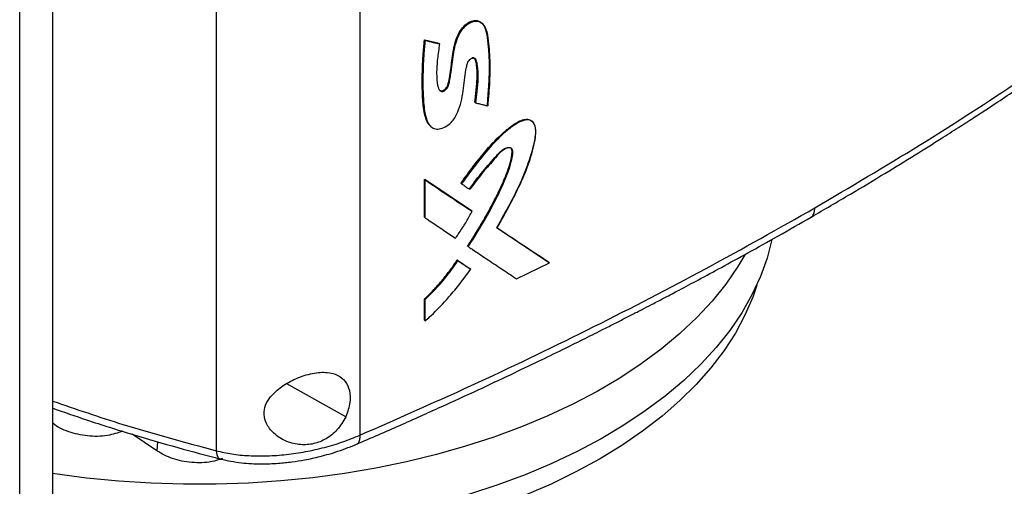
# Model space of a CAD drawing. Extents: x 0.4 to 10.6, y 0.4 to 8.1.
# Drawn here: x 3.2 to 3.5, y 5.6 to 5.7 of the extents above; entities that cross this region are included whole.
import ezdxf

# ---------------------------------------------------------------- set-up
doc = ezdxf.new("R2010")
doc.units = 0
doc.linetypes.add('SLD-SOLID', pattern=[0])
doc.layers.get('0').update_dxf_attribs({"linetype": 'CONTINUOUS'})

msp = doc.modelspace()

# ---------------------------------------------------------------- linework, layer by layer
at = {"color": 7, "linetype": 'SLD-SOLID'}
for p, q in [((3.29315, 5.94053), (3.29315, 5.63369)), ((3.25729, 5.93842), (3.25729, 5.62982)), ((3.20819, 5.58464), (3.20819, 5.89149)), ((3.21648, 5.6112), (3.21648, 5.89145)), ((3.30928, 5.73234), (3.31286, 5.73145)), ((3.30934, 5.73229), (3.30928, 5.73234)), ((3.30934, 5.73229), (3.30945, 5.73219)), ((3.31292, 5.7314), (3.30934, 5.73229)), ((3.31286, 5.73145), (3.31292, 5.7314)), ((3.31303, 5.7313), (3.31292, 5.7314)), ((3.32193, 5.71672), (3.32188, 5.71677)), ((3.32205, 5.71662), (3.32193, 5.71672)), ((3.30928, 5.69752), (3.321, 5.68969)), ((3.30928, 5.68808), (3.30928, 5.69752)), ((3.30928, 5.69752), (3.30934, 5.69747)), ((3.30945, 5.69737), (3.30934, 5.69747)), ((3.32106, 5.68964), (3.30934, 5.69747)), ((3.30945, 5.68793), (3.30945, 5.69737)), ((3.31839, 5.69657), (3.31845, 5.69652)), ((3.31845, 5.69652), (3.31856, 5.69642)), ((3.30934, 5.68803), (3.30928, 5.68808)), ((3.30934, 5.68803), (3.30945, 5.68793)), ((3.32106, 5.68964), (3.321, 5.68969)), ((3.32117, 5.68955), (3.32106, 5.68964)), ((3.32724, 5.68552), (3.34029, 5.67684)), ((3.34035, 5.67679), (3.3273, 5.68547)), ((3.32009, 5.68085), (3.32004, 5.6809)), ((3.32009, 5.68085), (3.32021, 5.68075)), ((3.31748, 5.67739), (3.32065, 5.67527)), ((3.31753, 5.67734), (3.31748, 5.67739)), ((3.31765, 5.67725), (3.31753, 5.67734)), ((3.31753, 5.67734), (3.32071, 5.67522)), ((3.33224, 5.67274), (3.34047, 5.6767)), ((3.34035, 5.67679), (3.34029, 5.67684)), ((3.34047, 5.6767), (3.34035, 5.67679)), ((3.32065, 5.67527), (3.32071, 5.67522)), ((3.32082, 5.67513), (3.32071, 5.67522)), ((3.30928, 5.66236), (3.30928, 5.66767)), ((3.30928, 5.66767), (3.30934, 5.66762)), ((3.30934, 5.66762), (3.30945, 5.66752)), ((3.30945, 5.66221), (3.30945, 5.66752)), ((3.30934, 5.66231), (3.30928, 5.66236)), ((3.30934, 5.66231), (3.30945, 5.66221)), ((3.24248, 5.62977), (3.23627, 5.63393))]:
    msp.add_line(p, q, dxfattribs=at)
at = {"color": 8, "linetype": 'SLD-SOLID'}
for p, q in [((3.28964, 5.63831), (3.27493, 5.64654)), ((3.24264, 5.63207), (3.24248, 5.62977))]:
    msp.add_line(p, q, dxfattribs=at)
at = {"color": 7, "linetype": 'SLD-SOLID', "flags": 128}
for points in [[(3.39606, 5.68253), (3.39606, 5.68253), (3.39485, 5.67787), (3.39319, 5.67325), (3.39107, 5.6687), (3.38852, 5.66422), (3.38553, 5.65983), (3.38211, 5.65555), (3.37828, 5.65139), (3.37405, 5.64736), (3.36943, 5.64347), (3.36443, 5.63974), (3.35908, 5.63618), (3.35339, 5.6328), (3.34738, 5.62961), (3.34106, 5.62662), (3.33446, 5.62385), (3.3276, 5.62129), (3.3205, 5.61896), (3.31318, 5.61687), (3.30567, 5.61502), (3.29799, 5.61342), (3.29017, 5.61207), (3.28222, 5.61098), (3.27418, 5.61015), (3.26608, 5.60958), (3.25793, 5.60928), (3.24976, 5.60925), (3.2416, 5.60948), (3.23348, 5.60998), (3.22543, 5.61075), (3.21746, 5.61177), (3.21645, 5.61192)], [(3.38933, 5.6787), (3.38758, 5.67576), (3.38457, 5.67141), (3.38113, 5.66716), (3.37729, 5.66303), (3.37305, 5.65903), (3.36842, 5.65517), (3.36342, 5.65148), (3.35807, 5.64795), (3.35238, 5.6446), (3.34637, 5.64145), (3.34006, 5.63849), (3.33348, 5.63575), (3.32663, 5.63322), (3.31955, 5.63093), (3.31225, 5.62886), (3.30476, 5.62704), (3.29711, 5.62547), (3.28932, 5.62415), (3.28141, 5.62309), (3.2734, 5.62228), (3.26533, 5.62174), (3.25722, 5.62147), (3.2491, 5.62146), (3.24099, 5.62171), (3.23292, 5.62223), (3.22491, 5.62301), (3.21699, 5.62405), (3.21643, 5.62414)], [(3.39228, 5.67116), (3.39125, 5.66817), (3.38931, 5.66364), (3.38692, 5.65918), (3.38409, 5.6548), (3.38083, 5.65053), (3.37716, 5.64636), (3.37308, 5.64233), (3.36861, 5.63844), (3.36376, 5.6347), (3.35855, 5.63113), (3.353, 5.62773)], [(3.353, 5.62773), (3.34711, 5.62452), (3.34092, 5.62151), (3.33445, 5.61872), (3.3277, 5.61613), (3.32072, 5.61378), (3.31351, 5.61166), (3.3061, 5.60978), (3.29852, 5.60815), (3.29079, 5.60677), (3.28294, 5.60565), (3.27498, 5.60478), (3.26696, 5.60418), (3.25889, 5.60385), (3.2508, 5.60378), (3.24272, 5.60398), (3.23467, 5.60445), (3.22667, 5.60518), (3.21877, 5.60617), (3.21644, 5.60652)]]:
    msp.add_lwpolyline(points, dxfattribs=at)
at = {"color": 7, "linetype": 'SLD-SOLID'}
for points, knots in [([(3.40676, 5.69041), (3.41556, 5.69559), (3.43314, 5.70596), (3.45823, 5.72219), (3.48239, 5.73882), (3.49756, 5.75033), (3.50514, 5.75607)], [0, 0, 0, 0, 0.2507168, 0.5011461, 0.7510021, 1, 1, 1, 1]), ([(3.40588, 5.68813), (3.40915, 5.69003), (3.41534, 5.69363), (3.42396, 5.69882), (3.4315, 5.70344), (3.43761, 5.70726), (3.44245, 5.71034), (3.44618, 5.71274), (3.44945, 5.71487), (3.45306, 5.71723), (3.45753, 5.7202), (3.46321, 5.72402), (3.46981, 5.72855), (3.47729, 5.73379), (3.48561, 5.73977), (3.49473, 5.74649), (3.50096, 5.75127), (3.50423, 5.75378)], [0, 0, 0, 0, 0.092489, 0.175309, 0.248452, 0.31192, 0.355003, 0.392118, 0.423268, 0.453246, 0.501077, 0.559049, 0.62714, 0.705324, 0.793563, 0.891809, 1, 1, 1, 1]), ([(3.31303, 5.7313), (3.31285, 5.73007), (3.31249, 5.72761), (3.31224, 5.72401), (3.3124, 5.72145), (3.31285, 5.71998), (3.31325, 5.71955), (3.31369, 5.71944), (3.31408, 5.7195), (3.31448, 5.71973), (3.31497, 5.72022), (3.31537, 5.72107), (3.31558, 5.72221), (3.3159, 5.72396), (3.3163, 5.72697), (3.31668, 5.73016), (3.31764, 5.73325), (3.31868, 5.73496), (3.31975, 5.73602), (3.32061, 5.73662), (3.32149, 5.73697), (3.32262, 5.73709), (3.3238, 5.73658), (3.32463, 5.73523), (3.3251, 5.73321), (3.32535, 5.73072), (3.32566, 5.72695), (3.3256, 5.72199), (3.32525, 5.71791), (3.32508, 5.71588)], [0, 0, 0, 0, 0.0633122, 0.1267707, 0.1898325, 0.2055719, 0.2209472, 0.2284411, 0.2357962, 0.2431241, 0.2505569, 0.2666059, 0.2832372, 0.3089813, 0.3554742, 0.4388268, 0.4740606, 0.5082453, 0.5249872, 0.5415364, 0.5580368, 0.5746622, 0.6084781, 0.6433618, 0.6788453, 0.732406, 0.7860377, 0.8929599, 1, 1, 1, 1]), ([(3.31298, 5.71987), (3.31304, 5.71981), (3.31318, 5.71966), (3.31349, 5.71959), (3.31387, 5.71964), (3.31424, 5.71984), (3.31459, 5.72014), (3.31491, 5.72059), (3.31538, 5.7217), (3.31556, 5.72336), (3.31595, 5.72556), (3.31617, 5.72769), (3.31644, 5.72951), (3.31688, 5.73147), (3.3174, 5.73324), (3.31849, 5.73507), (3.31962, 5.73626), (3.32084, 5.73699), (3.32195, 5.73723), (3.32294, 5.73706), (3.32391, 5.73637), (3.3246, 5.73496), (3.32489, 5.73334), (3.32506, 5.73197), (3.3252, 5.73059), (3.32531, 5.7292), (3.3254, 5.72779), (3.32544, 5.72672), (3.32546, 5.72527), (3.32543, 5.72381), (3.32536, 5.72232), (3.32528, 5.72083), (3.32518, 5.71934), (3.32504, 5.71761), (3.32496, 5.71663), (3.32491, 5.71602)], [0, 0, 0, 0, 0.007104, 0.017706, 0.026528, 0.035372, 0.043855, 0.052849, 0.065824, 0.113762, 0.161107, 0.208442, 0.255806, 0.279482, 0.334672, 0.36632, 0.398161, 0.42677, 0.45301, 0.479617, 0.50945, 0.556965, 0.607465, 0.632621, 0.657775, 0.708085, 0.73324, 0.758394, 0.783549, 0.833868, 0.859022, 0.884176, 0.934484, 0.959637, 1, 1, 1, 1]), ([(3.31302, 5.71981), (3.31309, 5.71975), (3.31325, 5.71961), (3.31358, 5.71954), (3.31397, 5.7196), (3.31436, 5.71983), (3.31472, 5.72019), (3.315, 5.72062), (3.31526, 5.72125), (3.31548, 5.72233), (3.31586, 5.72448), (3.31616, 5.72721), (3.31663, 5.73027), (3.31729, 5.7328), (3.3183, 5.73466), (3.31918, 5.7357), (3.31992, 5.73634), (3.32069, 5.73681), (3.32147, 5.73708), (3.32221, 5.73714), (3.32297, 5.73702), (3.32334, 5.73667), (3.32355, 5.73647)], [0, 0, 0, 0, 0.017355, 0.036288, 0.054869, 0.073381, 0.092159, 0.111402, 0.131, 0.170846, 0.249261, 0.40878, 0.528496, 0.647644, 0.725026, 0.762952, 0.800369, 0.837483, 0.874575, 0.911954, 0.94984, 1, 1, 1, 1]), ([(3.3108, 5.71085), (3.31051, 5.71115), (3.31003, 5.71165), (3.30965, 5.71263), (3.30931, 5.71378), (3.30909, 5.71502), (3.30894, 5.7163), (3.30886, 5.71727), (3.3088, 5.71826), (3.30876, 5.71926), (3.30873, 5.7206), (3.30872, 5.72228), (3.30874, 5.72398), (3.30879, 5.7257), (3.30885, 5.72708), (3.30896, 5.72876), (3.30908, 5.73039), (3.30922, 5.73169), (3.30928, 5.73234)], [0, 0, 0, 0, 0.069777, 0.114815, 0.15982, 0.249887, 0.294864, 0.339839, 0.384812, 0.429784, 0.474755, 0.564702, 0.654648, 0.699619, 0.789565, 0.834536, 0.917246, 1, 1, 1, 1]), ([(3.30934, 5.73229), (3.3091, 5.72913), (3.30873, 5.72439), (3.30876, 5.71827), (3.30915, 5.7154), (3.30934, 5.71397)], [0, 0, 0, 0, 0.499494, 0.750695, 1, 1, 1, 1]), ([(3.30945, 5.73219), (3.30944, 5.73208), (3.30937, 5.7315), (3.30927, 5.73046), (3.30904, 5.7277), (3.30884, 5.72305), (3.30889, 5.71752), (3.3094, 5.71363), (3.31004, 5.71191), (3.31043, 5.71119), (3.31104, 5.71049), (3.31197, 5.70999), (3.31336, 5.71011), (3.31474, 5.71071), (3.31598, 5.71169), (3.31705, 5.71307), (3.31799, 5.71509), (3.31864, 5.71758), (3.31924, 5.72116), (3.31942, 5.72404), (3.31995, 5.72634), (3.32026, 5.72698), (3.32059, 5.7274), (3.32094, 5.72768), (3.32128, 5.72782), (3.32158, 5.72782), (3.32188, 5.7277), (3.3223, 5.72713), (3.32251, 5.72539), (3.32272, 5.72281), (3.32236, 5.71963), (3.32215, 5.71757), (3.32205, 5.71662)], [0, 0, 0, 0, 0.005957, 0.029786, 0.053615, 0.148975, 0.27439, 0.351986, 0.369856, 0.387742, 0.404968, 0.431789, 0.457123, 0.48575, 0.507166, 0.528592, 0.560875, 0.605541, 0.651356, 0.74094, 0.755918, 0.764815, 0.77234, 0.778669, 0.785023, 0.790832, 0.797014, 0.806384, 0.8378, 0.89399, 0.951389, 1, 1, 1, 1]), ([(3.30945, 5.73219), (3.31012, 5.73202), (3.31131, 5.73173), (3.31251, 5.73143), (3.31303, 5.7313)], [0, 0, 0, 0, 0.55997, 1, 1, 1, 1]), ([(3.32119, 5.7279), (3.32129, 5.72791), (3.32151, 5.72792), (3.32185, 5.72773), (3.32228, 5.72689), (3.32243, 5.7252), (3.32257, 5.72276), (3.32226, 5.71986), (3.32204, 5.71777), (3.32193, 5.71672)], [0, 0, 0, 0, 0.029349, 0.059349, 0.120899, 0.308593, 0.496915, 0.748951, 1, 1, 1, 1]), ([(3.32188, 5.71677), (3.32189, 5.7169), (3.32196, 5.71758), (3.32209, 5.7188), (3.32224, 5.72016), (3.32236, 5.72151), (3.32246, 5.72286), (3.32246, 5.72442), (3.3223, 5.72587), (3.32214, 5.72695), (3.32192, 5.72759), (3.32175, 5.72773), (3.32169, 5.72778)], [0, 0, 0, 0, 0.034636, 0.173178, 0.311721, 0.380993, 0.519573, 0.658263, 0.796921, 0.926629, 0.971841, 1, 1, 1, 1]), ([(3.32205, 5.71662), (3.32213, 5.7166), (3.32257, 5.71649), (3.3233, 5.71631), (3.32422, 5.71609), (3.32479, 5.71595), (3.32508, 5.71588)], [0, 0, 0, 0, 0.086497, 0.432487, 0.716244, 1, 1, 1, 1]), ([(3.30934, 5.71397), (3.30946, 5.7135), (3.30969, 5.71255), (3.31016, 5.71141), (3.31068, 5.71097), (3.31087, 5.7108)], [0, 0, 0, 0, 0.387859, 0.773474, 1, 1, 1, 1]), ([(3.31839, 5.69657), (3.31864, 5.69692), (3.31989, 5.69869), (3.32172, 5.70112), (3.32425, 5.70426), (3.32623, 5.70652), (3.32842, 5.70873), (3.33053, 5.71055), (3.33264, 5.71196), (3.3344, 5.71258), (3.33549, 5.71254), (3.33594, 5.71213), (3.33614, 5.71195)], [0, 0, 0, 0, 0.048771, 0.24399, 0.34155, 0.503282, 0.584117, 0.6976, 0.829963, 0.891512, 0.953738, 1, 1, 1, 1]), ([(3.31845, 5.69652), (3.31985, 5.69844), (3.32264, 5.70228), (3.32647, 5.70677), (3.32978, 5.70987), (3.33196, 5.71145), (3.33375, 5.71234), (3.33485, 5.71255), (3.33561, 5.71238), (3.33625, 5.71197), (3.33681, 5.71111), (3.33705, 5.7097), (3.33687, 5.70756), (3.33593, 5.7037), (3.33403, 5.69816), (3.3308, 5.69173), (3.32846, 5.68755), (3.3273, 5.68547)], [0, 0, 0, 0, 0.1241079, 0.2471886, 0.3069899, 0.366879, 0.3969393, 0.4270498, 0.4423997, 0.4579988, 0.4897621, 0.5220876, 0.555028, 0.6204841, 0.7484082, 0.8748137, 1, 1, 1, 1]), ([(3.32742, 5.68538), (3.32748, 5.6855), (3.32782, 5.68608), (3.32841, 5.68714), (3.3292, 5.68855), (3.32997, 5.68996), (3.33073, 5.69138), (3.33134, 5.69257), (3.33219, 5.69424), (3.33366, 5.69722), (3.33554, 5.70186), (3.33678, 5.70625), (3.33721, 5.70945), (3.33692, 5.7111), (3.33617, 5.71211), (3.33519, 5.71247), (3.3338, 5.71224), (3.33242, 5.71152), (3.33109, 5.71063), (3.32901, 5.70903), (3.32597, 5.70597), (3.32217, 5.70141), (3.31977, 5.69809), (3.31856, 5.69642)], [0, 0, 0, 0, 0.00707, 0.035352, 0.063633, 0.091914, 0.120196, 0.148478, 0.162618, 0.219193, 0.324231, 0.432281, 0.473979, 0.516161, 0.544982, 0.574014, 0.598542, 0.641541, 0.665652, 0.689753, 0.786867, 0.892818, 1, 1, 1, 1]), ([(3.32004, 5.6809), (3.32018, 5.68112), (3.32091, 5.68222), (3.32218, 5.68423), (3.32354, 5.68648), (3.32459, 5.68831), (3.3256, 5.69014), (3.32683, 5.69245), (3.32797, 5.69478), (3.32905, 5.69713), (3.32997, 5.69936), (3.3308, 5.70192), (3.3312, 5.70375), (3.33117, 5.70487), (3.33102, 5.70514), (3.33096, 5.70525)], [0, 0, 0, 0, 0.028146, 0.140749, 0.253353, 0.309647, 0.365942, 0.478548, 0.59116, 0.647458, 0.760151, 0.855845, 0.95196, 0.979328, 1, 1, 1, 1]), ([(3.3205, 5.69514), (3.32159, 5.69661), (3.32376, 5.69951), (3.32645, 5.70251), (3.32823, 5.70449), (3.32909, 5.70514), (3.32978, 5.70544), (3.33029, 5.70554), (3.33067, 5.70549), (3.33092, 5.70534), (3.33111, 5.70511), (3.33132, 5.70434), (3.33104, 5.70265), (3.33016, 5.6995), (3.32833, 5.69527), (3.32503, 5.6887), (3.32206, 5.68398), (3.32009, 5.68085)], [0, 0, 0, 0, 0.123645, 0.244614, 0.275182, 0.305212, 0.320189, 0.335249, 0.350516, 0.358315, 0.366221, 0.382268, 0.430531, 0.494418, 0.622095, 0.749551, 1, 1, 1, 1]), ([(3.32021, 5.68075), (3.32028, 5.68086), (3.32066, 5.68143), (3.32221, 5.68381), (3.32454, 5.68768), (3.32727, 5.69274), (3.32916, 5.69677), (3.33044, 5.70003), (3.33108, 5.70221), (3.33137, 5.70379), (3.33134, 5.7047), (3.33115, 5.70519), (3.33074, 5.70543), (3.33016, 5.70543), (3.32942, 5.70516), (3.32841, 5.70447), (3.32731, 5.70329), (3.32558, 5.70121), (3.32321, 5.69858), (3.32148, 5.69622), (3.32062, 5.69505)], [0, 0, 0, 0, 0.009177, 0.045887, 0.192838, 0.315805, 0.43865, 0.500388, 0.561989, 0.603923, 0.621138, 0.638563, 0.653543, 0.670371, 0.693335, 0.71671, 0.759346, 0.80239, 0.901315, 1, 1, 1, 1]), ([(3.30945, 5.69737), (3.31165, 5.6959), (3.31557, 5.69328), (3.31946, 5.69069), (3.32117, 5.68955)], [0, 0, 0, 0, 0.559937, 1, 1, 1, 1]), ([(3.31856, 5.69642), (3.31864, 5.69637), (3.319, 5.69613), (3.31968, 5.69567), (3.32029, 5.69526), (3.32062, 5.69505)], [0, 0, 0, 0, 0.105252, 0.52626, 1, 1, 1, 1]), ([(3.29315, 5.63369), (3.30308, 5.63805), (3.32296, 5.64679), (3.35174, 5.66071), (3.37983, 5.67518), (3.39778, 5.68533), (3.40676, 5.69041)], [0, 0, 0, 0, 0.248998, 0.498854, 0.749283, 1, 1, 1, 1]), ([(3.29239, 5.63148), (3.29598, 5.63303), (3.30305, 5.63609), (3.31313, 5.64061), (3.32232, 5.64483), (3.33042, 5.64863), (3.33743, 5.65198), (3.34345, 5.65491), (3.34872, 5.65751), (3.35296, 5.65963), (3.3564, 5.66137), (3.35913, 5.66276), (3.36173, 5.66409), (3.36419, 5.66536), (3.36672, 5.66667), (3.36961, 5.66818), (3.37333, 5.67013), (3.37803, 5.67263), (3.38375, 5.67572), (3.39037, 5.67935), (3.39787, 5.68354), (3.40311, 5.68654), (3.40588, 5.68813)], [0, 0, 0, 0, 0.089728, 0.176739, 0.255012, 0.324507, 0.385193, 0.437047, 0.481794, 0.523623, 0.548957, 0.573169, 0.596258, 0.618223, 0.639132, 0.664042, 0.696087, 0.739581, 0.791718, 0.852499, 0.921927, 1, 1, 1, 1]), ([(3.30945, 5.68793), (3.30952, 5.68788), (3.30989, 5.68764), (3.31142, 5.68661), (3.31387, 5.68498), (3.31602, 5.68354), (3.31701, 5.68288)], [0, 0, 0, 0, 0.028811, 0.144055, 0.605033, 1, 1, 1, 1]), ([(3.31701, 5.68288), (3.31709, 5.68299), (3.3175, 5.68353), (3.31845, 5.68489), (3.3198, 5.68699), (3.32071, 5.68869), (3.32117, 5.68955)], [0, 0, 0, 0, 0.051526, 0.2577, 0.627213, 1, 1, 1, 1]), ([(3.34047, 5.6767), (3.33805, 5.67831), (3.33371, 5.68119), (3.32934, 5.6841), (3.32742, 5.68538)], [0, 0, 0, 0, 0.560055, 1, 1, 1, 1]), ([(3.32021, 5.68075), (3.32028, 5.6807), (3.32064, 5.68046), (3.32215, 5.67946), (3.32484, 5.67766), (3.3285, 5.67523), (3.33099, 5.67357), (3.33224, 5.67274)], [0, 0, 0, 0, 0.017856, 0.089281, 0.374979, 0.687488, 1, 1, 1, 1]), ([(3.30928, 5.66767), (3.30936, 5.66774), (3.30972, 5.66808), (3.31023, 5.66857), (3.31081, 5.66915), (3.31123, 5.66958), (3.3118, 5.67017), (3.31235, 5.67078), (3.3129, 5.67139), (3.31343, 5.67201), (3.31396, 5.67264), (3.31448, 5.67328), (3.31499, 5.67392), (3.31549, 5.67458), (3.31598, 5.67524), (3.31634, 5.67574), (3.31685, 5.67646), (3.31722, 5.67701), (3.31748, 5.67739)], [0, 0, 0, 0, 0.0240985, 0.1205065, 0.1687048, 0.2169031, 0.2651014, 0.361509, 0.4097072, 0.4579055, 0.5543126, 0.6025108, 0.650709, 0.7471157, 0.7953139, 0.843512, 0.8917101, 1, 1, 1, 1]), ([(3.30934, 5.66762), (3.31083, 5.6691), (3.31383, 5.67207), (3.31629, 5.67558), (3.31753, 5.67734)], [0, 0, 0, 0, 0.496786, 1, 1, 1, 1]), ([(3.30945, 5.66752), (3.31112, 5.66918), (3.31411, 5.67217), (3.31656, 5.67569), (3.31765, 5.67725)], [0, 0, 0, 0, 0.556665, 1, 1, 1, 1]), ([(3.31765, 5.67725), (3.31824, 5.67685), (3.3193, 5.67614), (3.32036, 5.67544), (3.32082, 5.67513)], [0, 0, 0, 0, 0.559984, 1, 1, 1, 1]), ([(3.30945, 5.66221), (3.30955, 5.6623), (3.31004, 5.66274), (3.3121, 5.66462), (3.31497, 5.66761), (3.31825, 5.67154), (3.31996, 5.67393), (3.32082, 5.67513)], [0, 0, 0, 0, 0.02344, 0.117211, 0.493112, 0.745558, 1, 1, 1, 1]), ([(3.27084, 5.64328), (3.2717, 5.64416), (3.27345, 5.64593), (3.27654, 5.64758), (3.27922, 5.6486), (3.2819, 5.64931), (3.28492, 5.64953), (3.28771, 5.64878), (3.28963, 5.6472), (3.29068, 5.64487), (3.29088, 5.64179), (3.29007, 5.63951), (3.28964, 5.63831)], [0, 0, 0, 0, 0.116151, 0.23511, 0.299227, 0.363286, 0.477808, 0.578214, 0.675172, 0.775788, 0.88264, 1, 1, 1, 1]), ([(3.28964, 5.63831), (3.28898, 5.63716), (3.28775, 5.63501), (3.28481, 5.63268), (3.28163, 5.63141), (3.2782, 5.63117), (3.27467, 5.63203), (3.27167, 5.63393), (3.26975, 5.63641), (3.26907, 5.63889), (3.26944, 5.64125), (3.27038, 5.64261), (3.27084, 5.64328)], [0, 0, 0, 0, 0.1172981, 0.2190318, 0.316451, 0.4170982, 0.5280594, 0.6528104, 0.7527648, 0.8353989, 0.9182044, 1, 1, 1, 1]), ([(3.21648, 5.64042), (3.21927, 5.63945), (3.22581, 5.63716), (3.23622, 5.63391), (3.24738, 5.63064), (3.25477, 5.62869), (3.25835, 5.62774)], [0, 0, 0, 0, 0.208024, 0.487575, 0.751643, 1, 1, 1, 1]), ([(3.23392, 5.63468), (3.23267, 5.63427), (3.22988, 5.63337), (3.22503, 5.63333), (3.22041, 5.63443), (3.21742, 5.63571), (3.21652, 5.63671), (3.21648, 5.63675)], [0, 0, 0, 0, 0.2116778, 0.4723277, 0.7314013, 0.9901554, 1, 1, 1, 1]), ([(3.25729, 5.62982), (3.25856, 5.62953), (3.26116, 5.62893), (3.26548, 5.62853), (3.27007, 5.62848), (3.27483, 5.62883), (3.27964, 5.62955), (3.28437, 5.63062), (3.28894, 5.63199), (3.29174, 5.63312), (3.29315, 5.63369)], [0, 0, 0, 0, 0.110833, 0.226123, 0.346279, 0.471102, 0.599904, 0.731735, 0.865481, 1, 1, 1, 1]), ([(3.25835, 5.62774), (3.26008, 5.62738), (3.26334, 5.6267), (3.26829, 5.62648), (3.27252, 5.62663), (3.27613, 5.62701), (3.27962, 5.62757), (3.2835, 5.62842), (3.28801, 5.62971), (3.29097, 5.63091), (3.29257, 5.63155)], [0, 0, 0, 0, 0.153957, 0.290995, 0.408024, 0.50204, 0.591506, 0.704042, 0.840299, 1, 1, 1, 1]), ([(3.25884, 5.62789), (3.25796, 5.62759), (3.25556, 5.62677), (3.25112, 5.62674), (3.24628, 5.62763), (3.24372, 5.62907), (3.24248, 5.62977)], [0, 0, 0, 0, 0.165408, 0.449668, 0.73247, 1, 1, 1, 1])]:
    msp.add_open_spline(points, degree=3, knots=knots, dxfattribs=at)
at = {"color": 8, "linetype": 'SLD-SOLID'}
for points, knots in [([(3.40588, 5.68814), (3.40598, 5.68821), (3.40631, 5.68845), (3.40667, 5.6892), (3.40673, 5.69), (3.40676, 5.69041)], [0, 0, 0, 0, 0.173766, 0.5729913, 1, 1, 1, 1]), ([(3.21648, 5.6422), (3.22226, 5.64022), (3.2354, 5.63569), (3.24943, 5.63193), (3.25729, 5.62982)], [0, 0, 0, 0, 0.439546, 1, 1, 1, 1]), ([(3.29315, 5.63369), (3.29313, 5.63328), (3.29309, 5.63248), (3.2928, 5.63181), (3.29254, 5.63153), (3.29241, 5.63149), (3.29237, 5.63148)], [0, 0, 0, 0, 0.394009, 0.763068, 0.933735, 1, 1, 1, 1]), ([(3.25729, 5.62982), (3.25734, 5.6294), (3.25744, 5.62858), (3.25787, 5.62788), (3.25825, 5.62783), (3.25838, 5.62781)], [0, 0, 0, 0, 0.409761, 0.811647, 1, 1, 1, 1])]:
    msp.add_open_spline(points, degree=3, knots=knots, dxfattribs=at)

doc.saveas('drawing.dxf')
